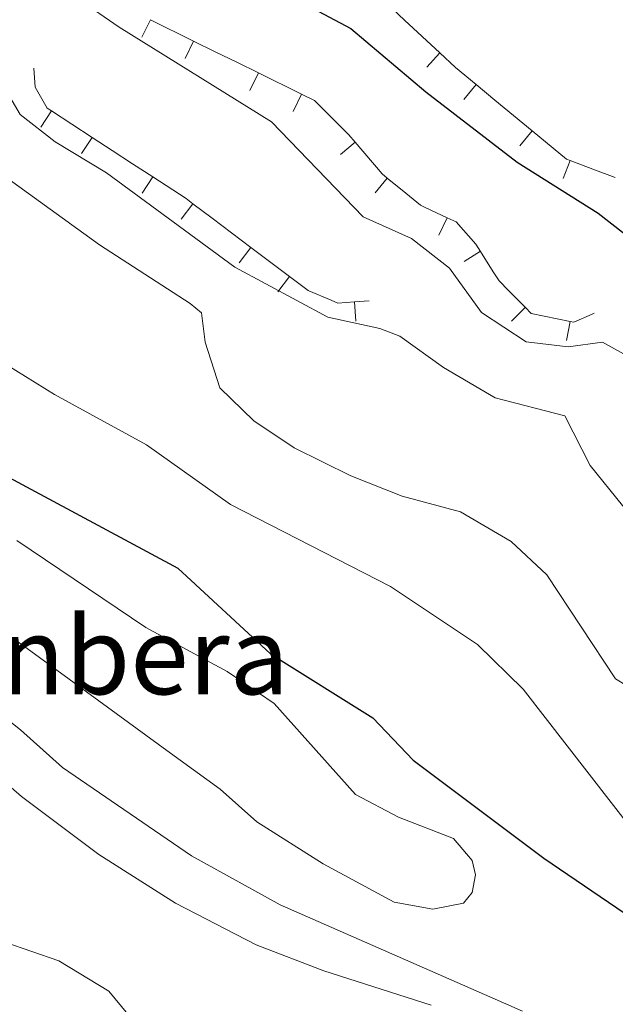
# Model space of a CAD drawing. Units: metres. Extents: x 621561 to 628492, y 706566 to 711319.
# Drawn here: x 623673 to 623734, y 707718 to 707820 of the extents above; entities that cross this region are included whole.
import ezdxf

# ---------------------------------------------------------------- set-up
doc = ezdxf.new("R2010")
doc.units = ezdxf.units.M
doc.header["$MEASUREMENT"] = 0
for name, color, linetype, lineweight in [('Edificios construcciones cerramientos', 7, 'Continuous', 5), ('Entidades rústicas y varios', 7, 'Continuous', 5), ('Relieve y altimetría', 7, 'Continuous', 5), ('Textos de rotulación', 7, 'Continuous', 5)]:
    doc.layers.add(name, color=color, linetype=linetype, lineweight=lineweight)
doc.styles.add('Style-Times New Roman', font='txt')

msp = doc.modelspace()

# ---------------------------------------------------------------- linework, layer by layer
at = {"layer": 'Edificios construcciones cerramientos', "color": 1, "linetype": 'Continuous', "lineweight": 15}
for p, q in [((623710.6004662584, 707821.7288399565, 702.8195402602933), (623712.4280946145, 707820.0302866837, 702.6624053760402)), ((623686.1457175636, 707820.0678468915, 696.196430621713), (623690.6118925668, 707817.8635502039, 696.6372899592376)), ((623712.4280946145, 707820.0302866837, 702.6624053760402), (623714.2557229707, 707818.3317334112, 702.505270491787)), ((623714.2557229707, 707818.3317334112, 702.505270491787), (623716.0833513269, 707816.6331801384, 702.3481356075339)), ((623690.6118925668, 707817.8635502039, 696.6372899592376), (623692.8449800683, 707816.76140186, 696.8577196279998)), ((623692.8449800683, 707816.76140186, 696.8577196279998), (623695.0780675698, 707815.6592535162, 697.078149296762)), ((623695.0780675698, 707815.6592535162, 697.078149296762), (623697.3111550712, 707814.5571051724, 697.2985789655244)), ((623697.3111550712, 707814.5571051724, 697.2985789655244), (623701.7773300742, 707812.3528084848, 697.7394383030488)), ((623719.8504680402, 707813.3555925412, 702.2419651494188), (623721.7778902596, 707811.7636659215, 702.2704822753774)), ((623721.7778902596, 707811.7636659215, 702.2704822753774), (623723.7053124788, 707810.1717393016, 702.298999401336)), ((623675.9101767207, 707810.6272912142, 692.1293560441559), (623680.101171873, 707807.902270027, 692.0302643646141)), ((623703.8251376064, 707810.9850183825, 697.9126551533105), (623705.6037672912, 707809.2312994779, 698.0172804288757)), ((623723.7053124788, 707810.1717393016, 702.298999401336), (623725.632734698, 707808.579812682, 702.3275165272945)), ((623680.101171873, 707807.902270027, 692.0302643646141), (623682.1966694493, 707806.5397594334, 691.9807185248434)), ((623682.1966694493, 707806.5397594334, 691.9807185248434), (623684.2921670256, 707805.1772488395, 691.9311726850725)), ((623684.2921670256, 707805.1772488395, 691.9311726850725), (623686.3876646019, 707803.8147382459, 691.8816268453018)), ((623729.5530070218, 707805.5085852502, 702.3854653043464), (623731.8904283126, 707804.6224200353, 702.4197132353496)), ((623731.8904283126, 707804.6224200353, 702.4197132353496), (623734.2278496034, 707803.7362548206, 702.4539611663529)), ((623710.6397003254, 707803.6963662321, 697.9059694943496), (623712.5701702414, 707802.1160067294, 697.7455022217472)), ((623690.5432902251, 707801.039604279, 691.7743446864743), (623692.5384482853, 707799.5349291677, 691.7015633456526)), ((623714.5719083985, 707800.6494598242, 697.5797895041982), (623716.8294540669, 707799.5914275218, 697.3952489863523)), ((623692.5384482853, 707799.5349291677, 691.7015633456526), (623694.5336063458, 707798.0302540564, 691.6287820048311)), ((623694.5336063458, 707798.0302540564, 691.6287820048311), (623696.528764406, 707796.5255789452, 691.5560006640096)), ((623696.528764406, 707796.5255789452, 691.5560006640096), (623700.5190805267, 707793.5162287226, 691.4104379823666)), ((623720.2773814134, 707796.1168831084, 696.9791551600501), (623721.6061536821, 707794.0041907988, 696.8346025283369)), ((623702.5241676059, 707792.0287968002, 691.3378397784672), (623704.8277066976, 707791.0596703214, 691.2707464068602)), ((623723.1687262128, 707792.0796023873, 696.6591216985415), (623724.9202176749, 707790.3070086183, 696.4586497841999)), ((623707.2624645617, 707790.8826522753, 691.2286691695157), (623708.77, 707790.99, 691.21)), ((623731.8324065041, 707789.6235528456, 695.6022482801789), (623732.03, 707789.71, 695.5500000000001))]:
    msp.add_line(p, q, dxfattribs=at)
at = {"layer": 'Edificios construcciones cerramientos', "color": 1, "linetype": 'Continuous', "lineweight": 15, "flags": 128}
for points, elevation in [([(623685.2578031842, 707818.2742276723), (623686.1429693368, 707820.0676826851)], 696.196430621713), ([(623689.7239781874, 707816.0699309846), (623690.6091443398, 707817.8633859975)], 696.6372899592376), ([(623714.7191363771, 707815.1688101653), (623716.0806711095, 707816.6338095416)], 702.3481356075339), ([(623696.4232406919, 707812.7634859534), (623697.3084068445, 707814.556940966)], 697.2985789655244), ([(623718.5741314725, 707811.8140261904), (623719.8477556305, 707813.3560642912)], 702.2419651494188), ([(623700.8894156949, 707810.5591892658), (623701.7745818475, 707812.3526442784)], 697.7394383030488), ([(623674.8172056833, 707808.9507244367), (623675.9074282807, 707810.6274518112)], 692.1293560441559), ([(623724.3563981305, 707807.0382463313), (623725.6300222883, 707808.580284432)], 702.3275165272945), ([(623679.0082008357, 707806.2257032495), (623680.098423433, 707807.902430624)], 692.0302643646141), ([(623705.7911108285, 707806.1232340648), (623707.3154536968, 707807.4179845504)], 698.0555100664355), ([(623728.8412885279, 707803.6380455866), (623729.5502872306, 707805.508158107)], 702.3854653043464), ([(623685.2946935645, 707802.1381714684), (623686.3849161619, 707803.8148988432)], 691.8816268453018), ([(623709.3700858038, 707802.1492589915), (623710.6369858882, 707803.6968261714)], 697.9059694943496), ([(623689.3363090989, 707799.4431524605), (623690.5405596213, 707801.0399557292)], 691.7743446864743), ([(623715.977968395, 707797.7802306805), (623716.8267097198, 707799.5912078097)], 697.3952489863523), ([(623695.32178328, 707794.9291271267), (623696.5260338022, 707796.5259303953)], 691.5560006640096), ([(623718.5819675287, 707795.0533824707), (623720.2749538042, 707796.1181817336)], 696.9791551600501), ([(623699.3120994004, 707791.9197769042), (623700.5163499229, 707793.5165801728)], 691.4104379823666), ([(623707.4022309394, 707788.8861735733), (623707.2601757175, 707790.8811222729)], 691.2286691695157), ([(623723.4949102746, 707788.9020315146), (623724.9175666759, 707790.3077515305)], 696.4586497841999), ([(623729.1718070081, 707786.9158497001), (623729.5699932468, 707788.8758108525)], 696.124705081805)]:
    msp.add_lwpolyline(points, dxfattribs=dict(at, elevation=elevation))
at = {"layer": 'Edificios construcciones cerramientos', "color": 1, "linetype": 'Continuous', "lineweight": 15, "extrusion": (-0.5061936098543515, -0.6018071308601102, 0.617734738045824), "elevation": -741256.3281034617, "flags": 128}
msp.add_lwpolyline([(21699.92620364029, 583176.4753312843), (21702.1168958518, 583176.2996726227), (21704.91887758463, 583176.3403207615)], dxfattribs=at)
at = {"layer": 'Edificios construcciones cerramientos', "color": 1, "linetype": 'Continuous', "lineweight": 15, "extrusion": (0.1294127131736037, 0.07454649377268988, 0.9887846934167442), "elevation": 134160.7331961187, "flags": 128}
msp.add_lwpolyline([(302029.7815468055, -883601.084493991), (302028.0269481117, -883600.214043864), (302027.4855956041, -883600.214043864)], dxfattribs=at)
at = {"layer": 'Edificios construcciones cerramientos', "color": 1, "linetype": 'Continuous', "lineweight": 15, "extrusion": (0.03776682491585288, 0.02175508347614192, 0.9990497401424624), "elevation": 39644.20983920102, "flags": 128}
msp.add_lwpolyline([(302027.4856557607, -892847.5665980005), (302025.5227319256, -892847.5665980005), (302025.0443905599, -892847.8108117278)], dxfattribs=at)
at = {"layer": 'Edificios construcciones cerramientos', "color": 1, "linetype": 'Continuous', "lineweight": 15, "extrusion": (-0.1369331737863164, -0.07997404219248755, 0.9873466759412324), "elevation": -141323.1681187616, "flags": 128}
msp.add_lwpolyline([(-296658.1225828836, 884321.4580297007), (-296656.8918187936, 884322.281364846), (-296655.908717397, 884322.5503525177)], dxfattribs=at)
at = {"layer": 'Edificios construcciones cerramientos', "color": 1, "linetype": 'Continuous', "lineweight": 15, "extrusion": (-0.4450247100089025, -0.403655544945299, 0.7993842683693531), "elevation": -562717.5423919453, "flags": 128}
msp.add_lwpolyline([(-105240.1086800775, 749851.0267519653), (-105238.6136485502, 749851.1311419006), (-105237.6131501024, 749851.0903810577)], dxfattribs=at)
at = {"layer": 'Edificios construcciones cerramientos', "color": 1, "linetype": 'Continuous', "lineweight": 15, "extrusion": (-0.01452875517764387, 0.0003210380520909711, 0.9998944005281544), "elevation": -8132.470177194618, "flags": 128}
msp.add_lwpolyline([(623670.0037212567, 707811.2271205019), (623673.5513746717, 707808.297307669), (623673.9244217272, 707808.1558929118)], dxfattribs=at)
at = {"layer": 'Edificios construcciones cerramientos', "color": 1, "linetype": 'Continuous', "lineweight": 15, "extrusion": (0.1820226646227691, 0.1232934701264995, 0.9755339408692006), "elevation": 201477.877445958, "flags": 128}
msp.add_lwpolyline([(236243.8799395789, -890841.2538571549), (236239.5926907703, -890841.7337780269), (236238.9366048039, -890841.9340542601)], dxfattribs=at)
at = {"layer": 'Edificios construcciones cerramientos', "color": 1, "linetype": 'Continuous', "lineweight": 15, "extrusion": (-0.05612030870908898, -0.1223439551200954, 0.9908998272257236), "elevation": -120911.4053730606, "flags": 128}
msp.add_lwpolyline([(271780.9424990016, 895258.0523856708), (271785.016363301, 895257.4459517454), (271785.8767502927, 895257.2553495918)], dxfattribs=at)
at = {"layer": 'Edificios construcciones cerramientos', "color": 1, "linetype": 'Continuous', "lineweight": 15, "extrusion": (0.07964204467980598, -0.003929320303937585, 0.9968157829615103), "elevation": 47588.08688436483, "flags": 128}
msp.add_lwpolyline([(737677.1172316277, -586148.050547197), (737675.9571268475, -586149.6244615025), (737675.7511066755, -586150.1287384287)], dxfattribs=at)
at = {"layer": 'Edificios construcciones cerramientos', "color": 1, "linetype": 'Continuous', "lineweight": 15, "extrusion": (0.1234322442065889, 0.00973781724668696, 0.9923052232077565), "elevation": 84571.19888459865, "flags": 128}
msp.add_lwpolyline([(656547.3668016721, -672156.787806869), (656546.3788309172, -672157.3095702135), (656545.3252820822, -672158.2050805732)], dxfattribs=at)
at = {"layer": 'Edificios construcciones cerramientos', "color": 1, "linetype": 'Continuous', "lineweight": 15, "extrusion": (0.01984057229500143, -0.02204080613633643, 0.9995601805573626), "elevation": -2534.658094277154, "flags": 128}
msp.add_lwpolyline([(937092.3365441188, 108747.43888368), (937092.7973906961, 108745.0636712586), (937092.831638183, 108744.9908272499)], dxfattribs=at)
at = {"layer": 'Edificios construcciones cerramientos', "color": 1, "linetype": 'Continuous', "lineweight": 15, "extrusion": (0.01479723307952167, -0.03401124685638643, 0.9993119017506319), "elevation": -14152.95566057532, "flags": 128}
msp.add_lwpolyline([(854292.1452959208, 399951.2450798051), (854292.6788978805, 399950.6857378598), (854294.3072849431, 399950.1106393234)], dxfattribs=at)
at = {"layer": 'Edificios construcciones cerramientos', "color": 1, "linetype": 'Continuous', "lineweight": 15, "extrusion": (0.05298537273285592, -0.06037517328242229, 0.9967684729802995), "elevation": -8990.45702792055, "flags": 128}
msp.add_lwpolyline([(935662.4764733315, 120230.1195739736), (935662.5268838541, 120229.2649571749), (935665.029774243, 120225.9623176068)], dxfattribs=at)
at = {"layer": 'Edificios construcciones cerramientos', "color": 1, "linetype": 'Continuous', "lineweight": 15, "extrusion": (0.1218562445730222, 0.2943721876704607, 0.9478903263482896), "elevation": 285018.5532555402, "flags": 128}
msp.add_lwpolyline([(-305590.4528470502, -845803.2027038289), (-305590.8308683201, -845803.280247234), (-305592.2551545819, -845804.8425720898)], dxfattribs=at)
at = {"layer": 'Edificios construcciones cerramientos', "color": 1, "linetype": 'Continuous', "lineweight": 15}
msp.add_polyline3d([(623716.8294540669, 707799.5914275218, 697.3952489863523), (623717.75, 707799.1599999999, 697.32), (623719.81, 707796.8600000001, 697.03), (623720.2773814134, 707796.1168831084, 696.9791551600501)], dxfattribs=at)
at = {"layer": 'Entidades rústicas y varios', "color": 92, "linetype": 'Continuous', "lineweight": 5}
for points in [[(623672.51, 707755.71, 674.0600000000001), (623687.8400000001, 707744.51, 673.38), (623693.3400000001, 707740.52, 672.79), (623697.1300000001, 707737.1400000001, 672.71), (623704.02, 707732.8, 672.79), (623711.3600000001, 707728.8400000001, 672.75), (623715.3600000001, 707728.0900000001, 672.49), (623718.52, 707728.72, 672.41), (623719.4099999999, 707729.81, 672.37), (623719.78, 707731.6400000001, 672.37), (623719.4199999999, 707733.1499999999, 672.41), (623717.5, 707735.4099999999, 672.41), (623711.8, 707737.6100000001, 672.71), (623707.3700000001, 707739.97, 672.83), (623698.9299999999, 707749.3800000001, 673.08), (623694.0800000001, 707752.6699999999, 673.25), (623685.6799999999, 707757.22, 673.34), (623672.31, 707766.22, 673.6)], [(623659.26, 707751.5, 666.38), (623672.8200000001, 707739.74, 666.22)], [(623672.8200000001, 707739.74, 666.22), (623680.8, 707733.77, 666.21), (623688.74, 707728.74, 666.3000000000001), (623697.0700000001, 707724.4299999999, 666.6800000000001), (623704.0900000001, 707721.71, 667.02), (623715.1799999999, 707718.1799999999, 667.5600000000001)]]:
    msp.add_polyline3d(points, dxfattribs=at)
at = {"layer": 'Relieve y altimetría', "color": 30, "linetype": 'Continuous', "lineweight": 25, "flags": 128}
for points, elevation in [([(623670.9199999999, 707839.5700000001), (623672.8999999999, 707837.31), (623681.1599999999, 707833.8600000001), (623691.6200000001, 707827.8999999999), (623696.81, 707824.53), (623706.8700000001, 707819.1699999999), (623714.6399999999, 707812.6100000001), (623724.0700000001, 707805.3300000001), (623732.44, 707800.0700000001), (623736.3899999999, 707796.99), (623744.73, 707787.6599999999), (623748.3899999999, 707784.26), (623757.6799999999, 707776.69), (623769.6200000001, 707764.5800000001), (623777.5800000001, 707757.6400000001), (623787.1200000001, 707750.3200000001), (623795.9199999999, 707742.3900000001), (623801.6699999999, 707738.99), (623808.23, 707736.8500000001), (623812.51, 707734.26), (623821.51, 707726.74), (623825.8400000001, 707724.24), (623837.8800000001, 707718.6799999999), (623842.02, 707715.8700000001)], 700), ([(623670.54, 707773.24), (623688.96, 707763.3700000001), (623698.56, 707754.49), (623709.1499999999, 707747.8800000001), (623713.3200000001, 707743.51), (623726.8300000001, 707733.3600000001), (623735.99, 707727.1300000001), (623746.6699999999, 707718.3200000001), (623756.9299999999, 707711.19)], 675)]:
    msp.add_lwpolyline(points, dxfattribs=dict(at, elevation=elevation))
at = {"layer": 'Relieve y altimetría', "color": 30, "linetype": 'Continuous', "lineweight": 5, "flags": 128}
for points, elevation in [([(623678.8, 707822.1499999999), (623682.9099999999, 707819.29), (623698.6599999999, 707809.51), (623708.1399999999, 707799.7), (623713.1399999999, 707797.45), (623717.0800000001, 707794.3700000001), (623720.3899999999, 707789.8), (623725.01, 707786.77), (623729.3400000001, 707786.23), (623732.9099999999, 707786.72), (623736.01, 707784.99), (623739.3899999999, 707781.3200000001), (623748.5700000001, 707767.77), (623756.0900000001, 707759.3999999999), (623760.24, 707755.54), (623774.4099999999, 707743.8900000001), (623779.4199999999, 707740.3500000001), (623798.56, 707728.69), (623800.6399999999, 707728.2), (623804.6000000001, 707729.1300000001), (623808.3800000001, 707727.3800000001), (623819, 707719.4299999999), (623823.45, 707717.1599999999)], 695), ([(623667.51, 707819.0700000001), (623672.6699999999, 707810.27), (623676.3, 707807.44), (623681.5800000001, 707804.24), (623694.8800000001, 707794.48), (623704.48, 707789.3200000001), (623709.8600000001, 707788.1300000001), (623711.95, 707787.3400000001), (623716.45, 707784.0900000001), (623721.81, 707780.98), (623729, 707779.1100000001), (623731.6300000001, 707773.97), (623734.98, 707769.8400000001), (623738.8, 707766.02), (623743.56, 707762.73), (623747.19, 707759.29), (623755.99, 707749.3300000001), (623759.5700000001, 707745.8300000001), (623769.0700000001, 707738.97), (623779.21, 707732.96), (623789.19, 707727.72), (623802.8600000001, 707717.9299999999)], 690), ([(623669.6300000001, 707804.8800000001), (623680.8800000001, 707796.8), (623690.24, 707790.72), (623691.4099999999, 707789.76), (623691.8, 707786.74), (623693.3200000001, 707781.99), (623696.8500000001, 707778.5800000001), (623701.01, 707775.8), (623706.8600000001, 707772.8999999999), (623712.1699999999, 707770.8), (623718.2, 707769.1699999999), (623723.46, 707766.1100000001), (623727.1300000001, 707762.6799999999), (623734.24, 707751.9099999999), (623735.3700000001, 707751.23), (623737.1000000001, 707751.22), (623739.6599999999, 707749.97), (623745.6200000001, 707741.8200000001), (623749.02, 707738.1499999999), (623756.6699999999, 707731.29), (623764.98, 707724.8999999999), (623769.3400000001, 707722.04), (623785.8999999999, 707712.55)], 685), ([(623662.1799999999, 707790.01), (623676.23, 707781.3), (623685.73, 707776.1100000001), (623694.44, 707769.94), (623710.96, 707761.45), (623719.98, 707755.47), (623724.69, 707750.8400000001), (623738.3500000001, 707733.27), (623741.81, 707729.6599999999), (623746.77, 707725.22), (623762.4099999999, 707714.6499999999)], 680), ([(623658.9199999999, 707757.53), (623672.69, 707746.6599999999), (623677.03, 707742.76), (623690.3899999999, 707733.6100000001), (623699.56, 707728.55), (623724.6200000001, 707717.54)], 670), ([(623671.0700000001, 707724.6799999999), (623676.6699999999, 707722.77), (623681.8400000001, 707719.6300000001), (623685.1100000001, 707715.6699999999), (623688.75, 707709.6300000001), (623695.6300000001, 707700.24), (623703.55, 707691.23), (623707.06, 707687.6599999999), (623711.3899999999, 707684.04), (623720.73, 707676.6799999999), (623725.6100000001, 707673.49), (623741.46, 707663.78), (623746.6499999999, 707660.8900000001), (623751.21, 707658.81), (623758.5900000001, 707656.72), (623764.04, 707656.1599999999), (623774.04, 707656.26), (623778.3600000001, 707655.8999999999)], 665)]:
    msp.add_lwpolyline(points, dxfattribs=dict(at, elevation=elevation))

# ---------------------------------------------------------------- texts
at = {"layer": 'Textos de rotulación', "color": 5, "linetype": 'Continuous', "lineweight": 5, "style": 'Style-Times New Roman'}
msp.add_text('Fuente de Turtunbera', height=7.999980000000001, dxfattribs=at).set_placement((623589.29, 707750.3200000001, 664.99))

doc.saveas('drawing.dxf')
